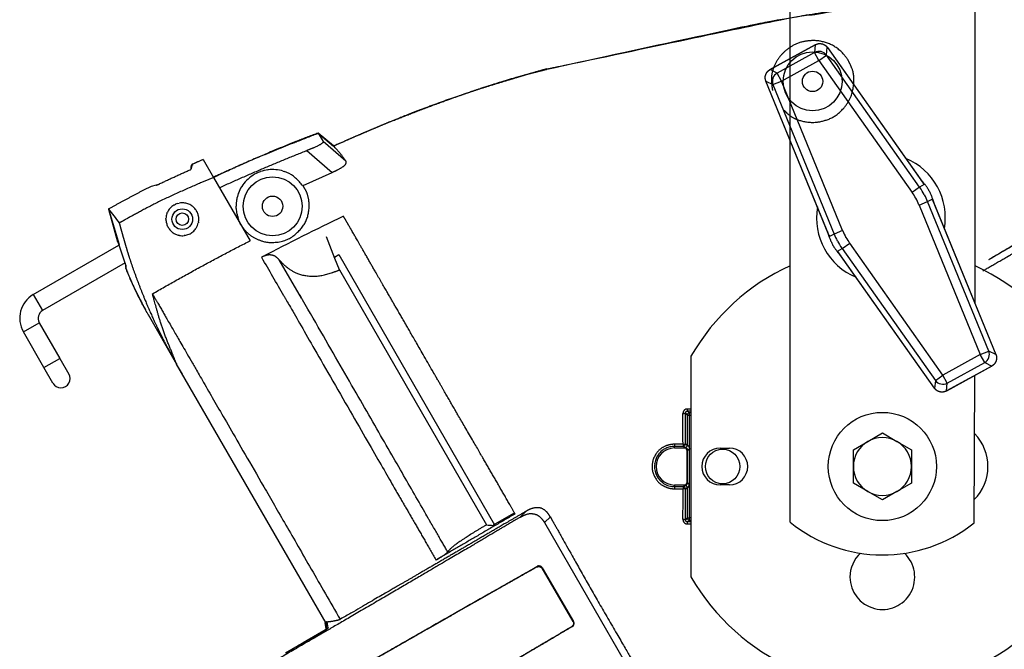
# Model space of a CAD drawing. Units: millimetres. Extents: x 4801 to 152868, y 59024 to 110409.
# Drawn here: x 22187 to 22357, y 83448 to 83556 of the extents above; entities that cross this region are included whole.
import ezdxf

# ---------------------------------------------------------------- set-up
doc = ezdxf.new("R2010")
doc.units = ezdxf.units.MM
doc.header["$LTSCALE"] = 0.3
for name, color, linetype, lineweight in [('S_幕セット（吊物）', 90, 'Continuous', 13), ('S_椅子配置（吊物）', 211, 'Continuous', 13), ('舞照-設備図', 201, 'Continuous', 25)]:
    doc.layers.add(name, color=color, linetype=linetype, lineweight=lineweight)

# ---------------------------------------------------------------- blocks, each defined once
blk = doc.blocks.new('照明トラス1、2')
at = {"layer": '舞照-設備図', "color": 210, "linetype": 'ByBlock'}
for p, q in [((-26.61, -535.52), (-26.61, -318.67)), ((5.31, -497.86), (5.31, -318.67)), ((-30.08, -457.51), (-22.24, -453.21)), ((-30.06, -457.51), (-22.26, -453.22)), ((-22.26, -453.22), (-22.39, -454.56)), ((-22.39, -454.56), (-28.85, -458.11)), ((-21.63, -455.95), (-22.39, -454.56)), ((-21.63, -455.95), (-20.34, -455.03)), ((-20.34, -455.03), (-20.2, -453.67)), ((-4.26, -477.75), (-20.34, -455.03)), ((-20.21, -453.65), (-20.17, -453.7)), ((-20.21, -453.65), (-20.2, -453.67)), ((-20.2, -453.67), (-20.18, -453.7)), ((-20.18, -453.7), (-3.47, -477.31)), ((-20.17, -453.7), (-20.18, -453.7)), ((-20.17, -453.7), (-3.63, -477.07)), ((-28.09, -459.5), (-21.63, -455.95)), ((-21.63, -455.95), (-5.56, -478.67)), ((-28.85, -458.11), (-30.06, -457.51)), ((-28.09, -459.5), (-28.85, -458.11)), ((-30.77, -459.52), (-30.8, -459.47)), ((-30.78, -459.49), (-30.8, -459.47)), ((-30.78, -459.49), (-29.56, -460.1)), ((-30.77, -459.52), (-30.78, -459.49)), ((-19.91, -486.02), (-30.77, -459.52)), ((-19.8, -486.29), (-30.77, -459.52)), ((-30.77, -459.52), (-30.77, -459.52)), ((-29.56, -460.1), (-28.09, -459.5)), ((-29.56, -460.1), (-19, -485.85)), ((-17.54, -485.25), (-28.09, -459.5)), ((-24.43, -459.17), (-24.43, -459.17)), ((-105.37, -470.67), (-108.01, -468.45)), ((-108.01, -468.46), (-107.18, -469.89)), ((-108.01, -468.46), (-105.36, -470.68)), ((-103.24, -473.29), (-107.18, -469.89)), ((-109.98, -471.45), (-105.6, -475.22)), ((-129.79, -473.86), (-129.99, -474.72)), ((-127.86, -473.02), (-129.79, -473.86)), ((-129.78, -473.85), (-129.74, -473.84)), ((-129.78, -473.85), (-129.73, -474)), ((-127.9, -473.04), (-127.86, -473.02)), ((-127.86, -473.02), (-126.08, -476.1)), ((-127.86, -473.02), (-127.86, -473.02)), ((-118.04, -475.11), (-118.03, -475.1)), ((-116.69, -474.79), (-116.66, -474.78)), ((-114.07, -475.02), (-113.85, -475.09)), ((-110.64, -477.51), (-105.6, -475.22)), ((-126.08, -476.1), (-119.78, -487.02)), ((-120.41, -476.63), (-120.38, -476.61)), ((-119.32, -475.74), (-119.3, -475.73)), ((-112.29, -475.9), (-112.1, -476.05)), ((-3.47, -477.31), (-4.26, -477.75)), ((-135.98, -477.43), (-136.85, -477.63)), ((-121.8, -478.84), (-121.78, -478.79)), ((-121.24, -477.7), (-121.22, -477.66)), ((-110.83, -477.37), (-110.83, -477.38)), ((-110.64, -477.51), (-110.71, -477.54)), ((-4.26, -477.75), (-5.56, -478.67)), ((-4.26, -477.75), (-4.2, -477.85)), ((-132.8, -480.81), (-132.65, -480.73)), ((-132.25, -480.58), (-131.98, -480.52)), ((-131.22, -480.48), (-131.21, -480.48)), ((-4.92, -479.68), (-4.91, -479.7)), ((-4.35, -480.87), (-2.88, -480.27)), ((-3.46, -479.05), (-3.42, -479.13)), ((-2.89, -480.24), (-2.88, -480.27)), ((-2.88, -480.27), (-2.09, -479.83)), ((7.67, -506.02), (-2.88, -480.27)), ((-2.09, -479.83), (8.88, -506.59)), ((-1.97, -480.1), (8.89, -506.59)), ((-144.22, -481.56), (-142.67, -487.19)), ((-142.28, -487.69), (-144.06, -481.77)), ((-134.11, -482.31), (-134.04, -482.14)), ((-133.57, -481.42), (-133.54, -481.38)), ((-132.95, -480.89), (-132.95, -480.89)), ((-132.48, -481.9), (-132.48, -481.9)), ((-129.84, -480.98), (-129.77, -481.03)), ((-128.93, -482.03), (-128.93, -482.03)), ((-122.18, -481.43), (-122.18, -481.05)), ((-4.37, -480.81), (-4.35, -480.85)), ((-4.35, -480.85), (-4.35, -480.87)), ((-4.35, -480.87), (6.21, -506.62)), ((-142.38, -483.91), (-142.35, -483.95)), ((-134.29, -483.31), (-134.29, -483.18)), ((-128.71, -482.65), (-128.67, -482.8)), ((-128.66, -483.73), (-128.7, -483.93)), ((-121.9, -482.83), (-122.02, -482.44)), ((-121.84, -483.03), (-121.9, -483.06)), ((-103.68, -482.78), (-103.68, -482.78)), ((-133.99, -484.57), (-133.99, -484.56)), ((-133.62, -485.13), (-133.63, -485.12)), ((-133.14, -485.57), (-133.16, -485.56)), ((-129.65, -485.47), (-129.66, -485.48)), ((-129.07, -484.81), (-129.12, -484.89)), ((-17.54, -485.25), (-19, -485.85)), ((-17.53, -485.27), (-17.54, -485.25)), ((-17.51, -485.31), (-17.53, -485.27)), ((-142.67, -487.19), (-142.5, -487.44)), ((-141.22, -491.19), (-142.5, -487.44)), ((-131.96, -486.09), (-132.06, -486.06)), ((-131.03, -486.1), (-131.17, -486.11)), ((-105.14, -490.06), (-106.57, -486.32)), ((-19, -485.85), (-19.8, -486.29)), ((-18.99, -485.88), (-19, -485.85)), ((-18.43, -487.07), (-18.47, -486.99)), ((-17.62, -488.37), (-16.33, -487.45)), ((-16.97, -486.44), (-16.98, -486.42)), ((-0.25, -510.17), (-16.33, -487.45)), ((-157.17, -496.29), (-142.39, -487.76)), ((-18.42, -488.8), (-17.62, -488.37)), ((-1.71, -512.41), (-18.42, -488.8)), ((-1.71, -512.42), (-18.25, -489.04)), ((-17.62, -488.37), (-17.69, -488.27)), ((-17.62, -488.37), (-1.55, -511.08)), ((-141.35, -490.83), (-155.59, -499.04)), ((-141.22, -491.19), (-141.34, -490.82)), ((-117.78, -489.84), (-117.73, -489.82)), ((-117.78, -489.84), (-117.74, -489.92)), ((-110.93, -496.91), (-114.75, -490.31)), ((-105.21, -489.86), (-104.48, -489.38)), ((-104.37, -492.05), (-105.14, -490.06)), ((-104.48, -489.38), (-77.59, -535.96)), ((-141.22, -491.19), (-141.2, -491.76)), ((-141.11, -491.71), (-141.2, -491.76)), ((-104.37, -492.05), (-79, -535.99)), ((-157.17, -496.29), (-155.59, -499.04)), ((-137.36, -499.74), (-132.44, -508.27)), ((-137.36, -499.74), (-137.36, -499.74)), ((-158.89, -502.71), (-156.14, -501.13)), ((-155.34, -508.87), (-158.89, -502.71)), ((-156.14, -501.13), (-152.59, -507.29)), ((6.21, -506.62), (7.67, -506.02)), ((8.9, -506.63), (7.67, -506.02)), ((-155.34, -508.87), (-152.59, -507.29)), ((-152.59, -507.29), (-151.03, -509.98)), ((-43.71, -506.91), (-43.71, -544.92)), ((6.21, -506.62), (-0.25, -510.17)), ((6.97, -508), (6.21, -506.62)), ((8.88, -506.59), (8.9, -506.63)), ((8.88, -506.59), (8.89, -506.59)), ((8.89, -506.59), (8.91, -506.65)), ((8.9, -506.63), (8.91, -506.65)), ((-153.78, -511.57), (-155.34, -508.87)), ((-106.67, -552.91), (-132.44, -508.27)), ((-132.44, -508.27), (-132.44, -508.27)), ((-131.43, -510.02), (-132.44, -508.27)), ((8.19, -508.6), (0.36, -512.91)), ((8.18, -508.61), (0.37, -512.9)), ((0.51, -511.55), (6.97, -508)), ((6.97, -508), (8.18, -508.61)), ((-131.43, -510.02), (-131.43, -510.02)), ((-1.55, -511.08), (-1.69, -512.45)), ((-1.55, -511.08), (-0.25, -510.17)), ((0.51, -511.55), (-0.25, -510.17)), ((5.14, -535.65), (5.25, -510.22)), ((-1.69, -512.45), (-1.71, -512.41)), ((-1.71, -512.42), (-1.71, -512.41)), ((-1.68, -512.47), (-1.71, -512.42)), ((-1.68, -512.47), (-1.69, -512.45)), ((0.37, -512.9), (0.51, -511.55)), ((-43.71, -516.01), (-44.34, -516.01)), ((-43.98, -516.67), (-44.3, -516.35)), ((-44.3, -516.35), (-43.71, -516.35)), ((-45.09, -516.78), (-45.09, -516.79)), ((-44.67, -516.74), (-44.36, -517.05)), ((-44.65, -522.05), (-44.67, -516.74)), ((-44.36, -517.05), (-43.98, -517.05)), ((-44.36, -517.05), (-44.36, -522.24)), ((-43.98, -517.05), (-43.98, -516.67)), ((-43.71, -516.67), (-43.98, -516.67)), ((-43.98, -522.93), (-43.98, -517.05)), ((-43.98, -517.05), (-43.71, -517.05)), ((-13.19, -521.59), (-10.69, -520.14)), ((-10.69, -520.14), (-8.19, -521.59)), ((-48.23, -522.88), (-48.06, -522.79)), ((-46.6, -522.44), (-46.56, -522.44)), ((-45.08, -522.06), (-46.57, -522.07)), ((-46.56, -522.44), (-46.53, -522.44)), ((-46.53, -522.44), (-45.03, -522.43)), ((-46.53, -522.72), (-46.53, -522.44)), ((-46.53, -522.72), (-44.81, -522.72)), ((-45.08, -522.03), (-45.08, -522.06)), ((-45.03, -522.43), (-44.74, -522.62)), ((-44.72, -522.63), (-44.81, -522.72)), ((-44.81, -522.72), (-44.81, -522.72)), ((-44.72, -522.63), (-44.74, -522.62)), ((-44.74, -522.62), (-44.74, -522.62)), ((-44.73, -522.73), (-44.72, -522.74)), ((-44.36, -522.24), (-44.65, -522.05)), ((-44.61, -522.78), (-44.6, -522.79)), ((-44.54, -522.84), (-44.53, -522.85)), ((-44.48, -522.93), (-44.48, -522.93)), ((-44.44, -523.01), (-44.44, -523.02)), ((-44.43, -523.1), (-44.36, -523.03)), ((-44.43, -523.1), (-44.43, -528.73)), ((-44.43, -523.1), (-44.43, -523.1)), ((-44.35, -522.25), (-44.36, -522.24)), ((-44.36, -522.98), (-43.98, -522.93)), ((-44.36, -522.98), (-44.36, -522.98)), ((-44.36, -523.03), (-44.36, -528.8)), ((-44.36, -523.03), (-43.98, -523.03)), ((-44.36, -523.03), (-44.36, -523.03)), ((-43.98, -522.93), (-43.98, -522.93)), ((-43.98, -528.8), (-43.98, -523.03)), ((-43.98, -523.03), (-43.98, -523.03)), ((-38.65, -522.74), (-37.08, -522.74)), ((-15.69, -523.03), (-13.19, -521.59)), ((-15.69, -525.92), (-15.69, -523.03)), ((-8.19, -521.59), (-5.69, -523.03)), ((-5.69, -523.03), (-5.69, -525.92)), ((-49.28, -523.8), (-49.09, -523.57)), ((-49.95, -525.38), (-49.94, -525.32)), ((-15.69, -528.8), (-15.69, -525.92)), ((-5.69, -525.92), (-5.69, -528.8)), ((-48.64, -528.67), (-48.77, -528.56)), ((-46.53, -529.4), (-46.73, -529.39)), ((-46.57, -529.76), (-45.08, -529.77)), ((-44.81, -529.11), (-46.53, -529.11)), ((-46.53, -529.11), (-46.53, -529.4)), ((-45.03, -529.4), (-46.53, -529.4)), ((-45.08, -529.77), (-45.08, -529.79)), ((-44.74, -529.21), (-45.03, -529.4)), ((-44.81, -529.11), (-44.72, -529.2)), ((-44.81, -529.11), (-44.81, -529.11)), ((-44.74, -529.21), (-44.72, -529.2)), ((-44.72, -529.1), (-44.73, -529.1)), ((-44.72, -529.2), (-44.72, -529.2)), ((-44.67, -535.09), (-44.65, -529.78)), ((-44.65, -529.78), (-44.36, -529.59)), ((-44.63, -529.06), (-44.64, -529.07)), ((-44.54, -529), (-44.55, -529.01)), ((-44.49, -528.93), (-44.5, -528.94)), ((-44.44, -528.81), (-44.44, -528.82)), ((-44.36, -528.8), (-44.43, -528.73)), ((-44.43, -528.73), (-44.43, -528.73)), ((-44.36, -528.8), (-43.98, -528.8)), ((-44.36, -528.8), (-44.36, -528.8)), ((-44.36, -528.85), (-43.98, -528.9)), ((-44.36, -528.85), (-44.36, -528.85)), ((-44.36, -529.59), (-44.35, -529.58)), ((-44.36, -529.59), (-44.36, -534.78)), ((-43.98, -528.8), (-43.98, -528.8)), ((-43.98, -534.78), (-43.98, -528.9)), ((-43.98, -528.9), (-43.98, -528.9)), ((-37.08, -529.09), (-38.65, -529.09)), ((-13.19, -530.25), (-15.69, -528.8)), ((-5.69, -528.8), (-8.19, -530.25)), ((-10.69, -531.69), (-13.19, -530.25)), ((-8.19, -530.25), (-10.69, -531.69)), ((-74.32, -534.01), (-77.84, -536.06)), ((-74.06, -534.09), (-74.32, -534.01)), ((-74.32, -534.01), (-74.22, -534.18)), ((-74.32, -534.01), (-74.32, -534.01)), ((-74.06, -534.09), (-74.22, -534.18)), ((-72.12, -533.62), (-73.25, -534.7)), ((-68.97, -535.59), (-67.97, -534.62)), ((-45.09, -535.02), (-45.09, -535.06)), ((-44.36, -534.78), (-44.67, -535.09)), ((-44.36, -534.78), (-43.98, -534.78)), ((-43.98, -535.16), (-43.98, -534.78)), ((-43.71, -534.78), (-43.98, -534.78)), ((-79.01, -535.99), (-79.02, -535.99)), ((-77.84, -536.06), (-77.85, -536.06)), ((-68.97, -535.59), (-48.21, -571.55)), ((-44.34, -535.82), (-43.71, -535.83)), ((-44.3, -535.48), (-43.98, -535.16)), ((-43.71, -535.48), (-44.3, -535.48)), ((-43.98, -535.16), (-43.71, -535.16)), ((-70.25, -543.15), (-70.27, -543.24)), ((-69.41, -543.47), (-69.39, -543.38)), ((-64.05, -552.62), (-69.41, -543.47)), ((-69.39, -543.38), (-63.96, -552.65)), ((-106.8, -552.78), (-106.76, -552.75)), ((-106.65, -553.06), (-106.8, -552.78)), ((-106.64, -553.91), (-106.8, -552.78)), ((-106.53, -553.86), (-106.66, -552.98)), ((-106.31, -553.72), (-106.46, -552.68)), ((-64.27, -553.49), (-64.18, -553.51)), ((-63.96, -552.65), (-64.05, -552.62)), ((-107.48, -554.49), (-110.62, -556.3)), ((-110.6, -556.33), (-107.46, -554.52)), ((-110.6, -556.33), (-107.46, -554.52)), ((-107.48, -554.49), (-107.46, -554.52)), ((-107.46, -554.52), (-107.46, -554.52)), ((-107.46, -554.52), (-107.46, -554.52)), ((-107.11, -554.31), (-107.11, -554.31)), ((-113.66, -558.06), (-111.48, -556.8)), ((-110.62, -556.3), (-111.48, -556.8)), ((-110.6, -556.33), (-110.62, -556.3)), ((-110.6, -556.33), (-110.6, -556.33))]:
    blk.add_line(p, q, dxfattribs=at)
for centre, radius in [((-22.73, -459.54), 5.08), ((-22.73, -459.54), 1.76), ((-115.89, -481.07), 5.08), ((-115.89, -481.07), 1.76), ((-131.47, -483.29), 1.78), ((-131.47, -483.29), 1.08), ((-10.69, -525.92), 9.33), ((-38.25, -525.92), 2.98)]:
    blk.add_circle(centre, radius, dxfattribs=at)
for centre, radius, start, end in [((-21.63, -455.96), 1.59, 35.6836, 118.4778), ((-28.08, -459.51), 1.59, 119.0954, 201.8896), ((8.83, -790.73), 345.87, 113.2866, 113.618), ((-10.94, -483.06), 11.11, 350.2863, 67.2869), ((-115.95, -480.96), 6.21, 109.7384, 122.7429), ((-115.95, -480.88), 6.14, 96.8973, 109.7387), ((-115.93, -480.81), 6.07, 84.5259, 96.8973), ((-115.96, -481.15), 6.42, 72.8156, 84.5259), ((-115.29, -479.77), 4.89, 52.2182, 72.8156), ((-116.07, -480.88), 6.07, 135.5881, 147.9543), ((-116, -480.9), 6.13, 122.7432, 135.5881), ((-115.93, -481), 6.25, 35.3861, 52.2182), ((-116.19, -480.92), 5.98, 159.6163, 170.4093), ((-116.14, -480.89), 6.02, 147.9543, 159.6163), ((-115.84, -480.93), 6.15, 33.4672, 35.3861), ((-14.95, -485.29), 11.49, 29.2264, 35.1764), ((-13.39, -484.32), 11.24, 27.9739, 35.1651), ((-131.9, -482.11), 1.57, 102.5819, 118.2224), ((-131.49, -482.69), 2.23, 83.1136, 102.5819), ((-131.66, -484.19), 3.74, 71.7755, 83.1136), ((-131.2, -482.8), 2.28, 53.2583, 71.7755), ((-115.64, -481.01), 6.54, 170.4093, 180.2801), ((-13.96, -484.76), 10.37, 22.3984, 29.2264), ((-14.61, -485.07), 12.68, 22.4074, 27.9739), ((320.75, -119.53), 589.29, 217.90472, 218.19444), ((-132.09, -483.17), 2.2, 156.8975, 180.2917), ((-131.7, -483.14), 2.54, 137.37, 156.8975), ((-131.46, -483.3), 2.83, 121.7618, 137.37), ((-131.48, -483.26), 2.79, 120, 121.7618), ((-131.49, -483.24), 2.76, 118.2224, 120), ((-131.48, -483.32), 2.86, 40.0718, 53.2583), ((-131.44, -483.28), 2.8, 26.6293, 40.0718), ((-131.45, -483.29), 2.82, 13.1896, 26.6293), ((-118.69, -481.41), 3.49, 180.2801, 197.0853), ((-10.94, -483.06), 11.11, 170.2863, 247.2869), ((-131.43, -483.3), 2.86, 180.2917, 193.2786), ((-131.5, -483.31), 2.78, 193.2786, 206.6293), ((-131.21, -483.41), 2.56, 326.6304, 348.1668), ((-130.78, -483.29), 2.17, 348.1668, 13.1896), ((-116.09, -481.05), 6.08, 197.0853, 199.0243), ((98.46, -903.98), 467.19, 115.6377, 117.5649), ((-131.48, -483.31), 2.8, 206.6293, 220.07), ((-131.51, -483.35), 2.76, 220.07, 233.2455), ((-131.51, -483.38), 2.74, 233.2455, 245.8201), ((-131.57, -483.12), 3.04, 294.6648, 309.097), ((-131.27, -483.47), 2.57, 309.097, 326.6304), ((-7.92, -481.36), 10.37, 202.3984, 209.2264), ((-131.43, -483.21), 2.92, 245.8201, 257.6013), ((-131.48, -483.92), 2.22, 257.6013, 278.0689), ((-131.41, -483.48), 2.64, 278.0689, 294.6648), ((-7.28, -481.04), 12.68, 202.4074, 207.9739), ((-8.5, -481.79), 11.24, 207.9739, 215.1651), ((-6.94, -480.83), 11.49, 209.2264, 215.1764), ((-2888.61, -2087.53), 3198.45, 29.83022, 29.96661), ((-10.69, -525.92), 38.1, 114.693, 150.0736), ((-10.69, -525.92), 38.1, 209.9264, 65.1288), ((-154.82, -500.36), 4.7, 120, 210), ((-154.82, -500.36), 1.52, 120, 210), ((6.19, -506.61), 1.59, 299.0954, 21.8896), ((-152.41, -510.77), 1.59, 210, 30), ((-0.25, -510.15), 1.59, 215.6836, 298.4778), ((-43.49, -516.08), 0.857, 175.528, 198.8526), ((-44.99, -515.38), 1.4, 265.8478, 283.34), ((-2193.57, -526.47), 2148.49, 0.11838, 0.25795), ((-43.98, -517.05), 0.382, 90.1836, 179.8164), ((-10.69, -525.92), 5, 60, 120), ((-0.53, -525.92), 8.06, 314.8802, 44.6261), ((-46.53, -525.92), 3.19, 90, 270), ((-47.16, -525.1), 2.47, 115.8098, 141.6746), ((-46.72, -525.56), 3.07, 101.7446, 115.8098), ((-46.02, -528.94), 6.53, 95.104, 101.7446), ((-45.65, -522.15), 0.924, 175.0312, 198.06), ((-44.98, -518.83), 3.24, 268.1975, 275.7085), ((-44.18, -522.14), 0.899, 174.9019, 198.5681), ((-45.04, -522.05), 0.381, 270.1443, 359.8993), ((-44.81, -523.08), 0.352, 76.7679, 89.5847), ((-44.74, -522.24), 0.381, 270.1443, 359.8993), ((-44.73, -522.25), 0.378, 271.6231, 0.3689), ((-44.79, -523.05), 0.321, 65.8697, 76.7679), ((-44.85, -523.18), 0.466, 58.3509, 65.8697), ((-44.75, -523.03), 0.284, 43.0746, 58.3509), ((-44.81, -523.1), 0.373, 27.8565, 43.0746), ((-44.79, -523.1), 0.357, 13.2242, 27.8565), ((-44.81, -523.1), 0.381, 0.4258, 13.2242), ((-44.74, -523.03), 0.382, 359.95, 7.3238), ((-44.74, -523.03), 0.763, 0.0242, 7.3871), ((-38.65, -525.92), 3.18, 90, 270), ((-37.08, -525.92), 3.17, 270, 90), ((-10.69, -525.92), 5, 120, 180), ((-10.69, -525.92), 5, 0, 60), ((-46.71, -525.83), 3.27, 141.6746, 171.1183), ((-46.52, -525.92), 3.48, 171.1183, 200.3494), ((-10.69, -525.92), 5, 180, 240), ((-10.69, -525.92), 5, 300, 0), ((-46.53, -525.92), 3.46, 200.3494, 229.7046), ((-46.68, -526.36), 3.03, 229.7046, 268.9187), ((-45.65, -529.68), 0.923, 161.9393, 184.9688), ((-2178.22, -525.39), 2133.15, 359.74137, 359.88195), ((-44.18, -529.69), 0.899, 161.4312, 185.0981), ((-44.98, -533), 3.23, 84.2859, 91.8043), ((-45.04, -529.78), 0.381, 0.1007, 89.8557), ((-44.81, -528.73), 0.381, 270.4258, 283.2242), ((-44.74, -529.59), 0.381, 0.1007, 89.8557), ((-44.81, -528.75), 0.357, 283.2242, 297.8565), ((-44.73, -529.58), 0.378, 359.6311, 88.3769), ((-44.81, -528.73), 0.373, 297.8565, 313.0746), ((-44.74, -528.79), 0.284, 313.0746, 328.3509), ((-44.89, -528.69), 0.466, 328.3509, 335.8697), ((-44.76, -528.75), 0.321, 335.8697, 346.7679), ((-44.79, -528.73), 0.352, 346.7679, 359.5847), ((-44.74, -528.8), 0.382, 352.6747, 0.049), ((-44.74, -528.8), 0.763, 352.6125, 359.9754), ((-10.69, -525.92), 5, 240, 300), ((-44.99, -536.44), 1.39, 76.6077, 94.1681), ((-43.98, -534.78), 0.382, 180.1836, 269.8164), ((-61.71, -263.37), 273.17, 266.3692, 266.613), ((-43.49, -535.76), 0.856, 161.1378, 184.4715), ((-10.65, -515.76), 25.4, 231.0709, 308.4353), ((-10.69, -544.97), 5.59, 132.7761, 180), ((-10.69, -544.97), 5.59, 180, 47.0522), ((-106.12, -554.05), 0.381, 119.8104, 146.8366), ((-115.11, -541.25), 15.32, 299.9921, 301.4987)]:
    blk.add_arc(centre, radius, start, end, dxfattribs=at)
for points in [[(49.02, -427.89), (48.25, -428.27), (46.65, -429.05), (44.87, -429.9), (43.1, -430.75), (41.31, -431.57), (38.61, -432.77), (35.88, -433.88), (33.13, -434.96), (30, -436.09), (26.81, -437.18), (23, -438.39), (18.93, -439.59), (14.82, -440.7), (11.13, -441.62), (8.14, -442.31), (5.67, -442.86), (1.97, -443.64), (-1.75, -444.37), (-5.47, -445.07), (-10.44, -445.96), (-14.95, -446.72), (-18.22, -447.26), (-23.2, -448.07), (-25.7, -448.48), (-29.2, -449.07), (-32.4, -449.64), (-67.3, -457.21), (-68.56, -457.44)], [(-68.61, -457.43), (-32.2, -449.62), (-25.19, -448.44), (-19.03, -447.41), (-14.59, -446.66), (-11.22, -446.08), (-7.86, -445.49), (-4.5, -444.88), (-1.38, -444.29), (2.51, -443.52), (6.18, -442.74), (9.84, -441.92), (14.7, -440.73), (19.53, -439.42), (23.74, -438.16), (26.75, -437.2), (29.17, -436.39), (31.57, -435.53), (33.95, -434.64), (36.32, -433.69), (38.67, -432.7), (41, -431.67), (43.31, -430.6), (45.62, -429.52), (47.84, -428.45), (48.92, -427.93)], [(-16.48, -456.1), (-17.07, -455.03), (-19, -453.36), (-21.31, -452.55), (-23.3, -452.48), (-25.49, -452.94), (-27.27, -454.1), (-28.57, -455.41), (-29.59, -457.33), (-29.88, -458.98), (-29.77, -460.28), (-29.66, -461.03)], [(-22.26, -453.22), (-22.06, -453.12), (-21.68, -453.02), (-21.33, -453.02), (-21.02, -453.08), (-20.73, -453.19), (-20.48, -453.36), (-20.28, -453.56), (-20.21, -453.66)], [(-20.21, -453.66), (-20.21, -453.66), (-20.2, -453.67)], [(-27.69, -464.48), (-27.66, -464.51), (-27.23, -464.96), (-26.42, -465.63), (-25.37, -466.16), (-23.76, -466.6), (-21.56, -466.62), (-18.67, -465.6), (-16.39, -463.08), (-15.62, -460.59), (-15.58, -458.12), (-16.3, -456.47), (-16.46, -456.13)], [(-16.46, -456.13), (-16.47, -456.12), (-16.48, -456.1)], [(-105.37, -470.67), (-104.99, -470.5), (-103.48, -469.82), (-101.16, -468.8), (-98.8, -467.8), (-96.42, -466.82), (-94.04, -465.87), (-91.64, -464.94), (-88.79, -463.86), (-86.53, -463.02), (-84.71, -462.37), (-82.89, -461.73), (-81.68, -461.31), (-79.85, -460.69), (-77.4, -459.9), (-74.94, -459.15), (-73.09, -458.62), (-71.72, -458.25), (-70.58, -457.95), (-69.79, -457.75), (-69.01, -457.55), (-68.61, -457.45)], [(-68.63, -457.39), (-69.96, -457.77), (-72.11, -458.4), (-73.87, -458.92), (-75.63, -459.45), (-77.39, -459.98), (-79.14, -460.53), (-81.66, -461.34), (-85.12, -462.51), (-88.75, -463.82), (-92.17, -465.12), (-94.69, -466.13), (-96.47, -466.86), (-98.24, -467.61), (-100.01, -468.36), (-101.78, -469.12), (-103.54, -469.89), (-105.3, -470.66)], [(-68.61, -457.45), (-68.6, -457.45), (-68.6, -457.45)], [(-68.56, -457.44), (-68.58, -457.44), (-68.6, -457.45)], [(-30.78, -459.49), (-30.86, -459.28), (-30.91, -458.9), (-30.87, -458.55), (-30.76, -458.25), (-30.61, -457.98), (-30.4, -457.75), (-30.19, -457.58), (-30.08, -457.52)], [(-30.08, -457.52), (-30.07, -457.51), (-30.06, -457.51)], [(6.67, -492.17), (11.86, -489.17), (31.11, -478.01), (41.68, -471.89), (50.38, -466.85), (60.23, -461.16), (64.92, -458.45)], [(64.36, -457.31), (62.02, -458.67), (58.49, -460.72), (56.1, -462.1), (47.64, -466.98), (39.23, -471.87), (24.47, -480.48), (7.63, -490.31)], [(-24.43, -459.16), (-24.43, -459.17), (-24.43, -459.17)], [(-29.66, -461.03), (-29.65, -461.06), (-29.65, -461.09)], [(-126.1, -476.07), (-125.99, -476.03), (-120.38, -473.41), (-111.5, -469.8), (-108.23, -468.54)], [(-108.01, -468.45), (-112.05, -469.92), (-120.95, -473.71), (-125.89, -475.98)], [(-108.23, -468.54), (-108.12, -468.5), (-108.01, -468.46)], [(-107.18, -469.89), (-107.16, -470), (-107.3, -470.19), (-107.95, -470.62), (-109.23, -471.17), (-109.95, -471.44)], [(-125.07, -477.86), (-117.6, -474.47), (-110.16, -471.52)], [(-110.16, -471.52), (-110.07, -471.49), (-109.98, -471.45)], [(-109.95, -471.44), (-109.96, -471.45), (-109.98, -471.45)], [(-105.3, -470.66), (-105.33, -470.67), (-105.36, -470.68)], [(-105.34, -470.7), (-105.35, -470.69), (-105.36, -470.68)], [(-103.24, -473.29), (-103.26, -473.27), (-104.23, -471.9), (-105.34, -470.7)], [(-129.78, -473.85), (-129.83, -473.88), (-129.91, -473.99), (-130.01, -474.39), (-129.99, -474.7)], [(-105.6, -475.22), (-105.08, -474.98), (-104.14, -474.51), (-103.42, -474.02), (-103.14, -473.58), (-103.21, -473.36), (-103.23, -473.3)], [(-103.23, -473.3), (-103.24, -473.3), (-103.24, -473.29)], [(-135.32, -477.16), (-132.73, -475.93), (-130.11, -474.77)], [(-130.11, -474.77), (-130.05, -474.75), (-129.99, -474.72)], [(-129.99, -474.7), (-129.99, -474.71), (-129.99, -474.72)], [(-126.08, -476.1), (-128.48, -477.1), (-135.06, -480), (-140.76, -483.06), (-142.25, -483.89)], [(-135.98, -477.43), (-135.64, -477.33), (-135.32, -477.16)], [(-135.32, -477.16), (-135.32, -477.16), (-135.32, -477.16)], [(-125.89, -475.98), (-125.99, -476.02), (-126.1, -476.07)], [(-3.97, -476.6), (-3.97, -476.59), (-3.98, -476.58)], [(-1.72, -480.71), (-1.94, -479.81), (-2.96, -477.66), (-3.97, -476.6)], [(-3.47, -477.31), (-3.55, -477.2), (-3.64, -477.08)], [(-3.64, -477.08), (-3.64, -477.08), (-3.64, -477.08)], [(-136.85, -477.63), (-140.59, -479.53), (-144.14, -481.52)], [(-121.9, -483.06), (-121.89, -483.08), (-121.45, -484.3), (-119.91, -486.04), (-118.27, -486.93), (-116.31, -487.41), (-113.5, -487.03), (-111.37, -485.48), (-109.93, -483.48), (-109.49, -481.01), (-109.81, -479), (-110.44, -477.84), (-110.62, -477.54)], [(-110.62, -477.54), (-110.63, -477.52), (-110.64, -477.51)], [(-1.98, -480.1), (-2.03, -479.96), (-2.09, -479.83)], [(-144.14, -481.52), (-144.18, -481.54), (-144.22, -481.56)], [(-142.25, -483.89), (-142.3, -483.92), (-142.35, -483.95)], [(-142.35, -483.95), (-142.17, -484.62), (-141.89, -485.61), (-141.7, -486.28), (-141.51, -486.96), (-141.31, -487.63), (-141.11, -488.3), (-140.82, -489.26), (-140.4, -490.55), (-139.95, -491.88), (-139.47, -493.2), (-138.86, -494.83), (-138.3, -496.24), (-137.68, -497.77), (-136.82, -499.73), (-136.12, -501.24), (-135.61, -502.31), (-135.18, -503.19), (-134.52, -504.48), (-133.96, -505.54), (-133.61, -506.18), (-133.13, -507.04), (-132.67, -507.86), (-132.45, -508.26)], [(-121.83, -483.03), (-121.84, -483.03), (-121.84, -483.03)], [(-103.67, -482.79), (-103.68, -482.79), (-103.68, -482.78)], [(-74.06, -534.09), (-74.95, -532.52), (-76.74, -529.4), (-78.53, -526.3), (-80.3, -523.24), (-83.57, -517.62), (-85.41, -514.45), (-87.32, -511.13), (-90.92, -504.87), (-92.89, -501.45), (-94.55, -498.58), (-96.25, -495.65), (-98.56, -491.64), (-101.01, -487.39), (-102.13, -485.43), (-103.3, -483.42), (-103.67, -482.79)], [(18.37, -483.97), (13.01, -487.14), (7.65, -490.3)], [(-20.16, -485.41), (-19.95, -486.31), (-18.93, -488.46), (-17.92, -489.52)], [(-136.61, -496.16), (-128.32, -491.36), (-119.98, -487.12)], [(-119.98, -487.12), (-119.88, -487.07), (-119.78, -487.02)], [(-19.9, -486.02), (-19.86, -486.16), (-19.8, -486.29)], [(-18.42, -488.8), (-18.34, -488.92), (-18.25, -489.03)], [(-18.25, -489.03), (-18.25, -489.04), (-18.24, -489.04)], [(-114.75, -490.31), (-114.96, -490.07), (-115.57, -489.57), (-116.49, -489.41), (-117.37, -489.63), (-117.78, -489.84)], [(-117.78, -489.84), (-117.78, -489.84), (-117.78, -489.84)], [(-114.75, -490.31), (-114.72, -490.34), (-113.96, -491.17), (-112.35, -492.39), (-110.45, -493.06), (-107.84, -493.17), (-105.41, -492.45), (-104.43, -492.08)], [(-17.92, -489.52), (-17.91, -489.53), (-17.9, -489.54)], [(-141.22, -491.19), (-141.3, -491.49), (-141.2, -491.76)], [(-141.2, -491.76), (-141.18, -491.8), (-140.15, -494.41), (-138.18, -498.26), (-137.41, -499.65)], [(-141.16, -491.86), (-141.18, -491.81), (-141.2, -491.76)], [(-141.2, -491.76), (-141.2, -491.76), (-141.2, -491.76)], [(-137.36, -499.74), (-139.56, -495.89), (-141.16, -491.86)], [(-104.43, -492.08), (-104.4, -492.07), (-104.37, -492.05)], [(-136.59, -496.24), (-136.6, -496.2), (-136.61, -496.16)], [(-136.61, -496.16), (-134.35, -500.09), (-130.43, -506.87), (-119.3, -526.14), (-104.24, -552.24)], [(-132.44, -508.27), (-133.19, -506.47), (-135.04, -501.8), (-136.26, -497.49), (-136.59, -496.24)], [(-113.94, -496.52), (-112.43, -499.14), (-96.64, -526.58), (-91.82, -534.9), (-87.71, -542)], [(-85.68, -540.64), (-91.71, -530.2), (-111.16, -496.41)], [(-137.41, -499.65), (-137.39, -499.7), (-137.36, -499.74)], [(8.9, -506.63), (8.98, -506.83), (9.02, -507.22), (8.98, -507.57), (8.88, -507.87), (8.72, -508.14), (8.52, -508.37), (8.3, -508.54), (8.19, -508.6)], [(-132.45, -508.26), (-132.44, -508.27), (-132.44, -508.27)], [(8.19, -508.6), (8.18, -508.6), (8.18, -508.61)], [(-1.68, -512.46), (-1.68, -512.45), (-1.69, -512.45)], [(0.37, -512.9), (0.18, -513), (-0.2, -513.1), (-0.55, -513.1), (-0.86, -513.04), (-1.15, -512.92), (-1.41, -512.75), (-1.6, -512.56), (-1.68, -512.46)], [(-44.34, -516.01), (-44.6, -516.02), (-44.91, -516.25), (-45.09, -516.56), (-45.09, -516.77)], [(-44.67, -516.74), (-44.67, -516.68), (-44.62, -516.51), (-44.47, -516.39), (-44.36, -516.36), (-44.3, -516.35)], [(-44.3, -516.35), (-44.3, -516.35), (-44.3, -516.35)], [(-45.09, -516.77), (-45.09, -516.77), (-45.09, -516.78)], [(-46.57, -522.07), (-47.07, -522.11), (-48.08, -522.33), (-49.43, -523.16), (-50.42, -524.93), (-50.41, -526.94), (-49.41, -528.69), (-48.13, -529.46), (-47.13, -529.75), (-46.58, -529.76)], [(-44.72, -522.63), (-44.65, -522.64), (-44.51, -522.71), (-44.38, -522.87), (-44.36, -522.98)], [(-44.36, -522.98), (-44.36, -522.98), (-44.36, -522.98)], [(-44.35, -522.25), (-44.28, -522.26), (-44.11, -522.42), (-44, -522.74), (-43.98, -522.93)], [(-43.98, -522.93), (-43.98, -522.93), (-43.98, -522.93)], [(-10.19, -635.52), (-9.86, -635.29), (-7.65, -633.7), (-2.46, -629.82), (4.02, -624.59), (10.32, -619.16), (16.45, -613.51), (22.4, -607.69), (27.8, -602.06), (30.97, -598.59), (33.09, -596.23), (35.88, -593.06), (38.63, -589.86), (41.36, -586.64), (44.06, -583.39), (46.75, -580.14), (49.44, -576.87), (52.12, -573.61), (54.13, -571.16), (56.14, -568.72), (58.84, -565.47), (61.57, -562.24), (64.19, -559.18), (66.49, -556.57), (68.57, -554.24), (71.59, -550.94), (75.71, -546.65), (80.93, -541.51), (85.27, -537.58), (87.61, -535.52), (90, -533.51), (92.43, -531.55), (94.44, -530.02), (95.84, -528.98), (97.73, -527.61), (100.27, -525.82), (102.75, -524.11), (103.96, -523.29)], [(104.04, -523.24), (100.07, -525.8), (94.42, -529.96), (90.72, -532.86), (87.11, -535.88), (83.58, -538.99), (79.71, -542.61), (75.94, -546.36), (72.46, -549.98), (69.06, -553.68), (66.5, -556.55), (63.97, -559.45), (60.93, -563.03), (57.91, -566.63), (54.9, -570.28), (51.89, -573.94), (48.89, -577.61), (45.79, -581.38), (42.67, -585.13), (39.62, -588.75), (36.54, -592.34), (33.42, -595.9), (30.25, -599.42), (27.03, -602.89), (23.76, -606.32), (20.08, -610.03), (14.95, -615.01), (8.28, -621.04), (1.05, -627.09), (-6.33, -632.78), (-10.07, -635.45)], [(-46.58, -529.76), (-46.58, -529.76), (-46.57, -529.76)], [(-44.72, -529.2), (-44.62, -529.19), (-44.47, -529.09), (-44.38, -528.95), (-44.36, -528.85)], [(-44.36, -528.85), (-44.36, -528.85), (-44.36, -528.85)], [(-44.35, -529.58), (-44.25, -529.56), (-44.06, -529.33), (-43.99, -529.02), (-43.98, -528.91)], [(-43.98, -528.91), (-43.98, -528.9), (-43.98, -528.9)], [(-67.97, -534.62), (-68.13, -534.36), (-68.56, -533.73), (-69.5, -533.03), (-70.68, -533.01), (-71.66, -533.34), (-72.11, -533.61)], [(-73.25, -534.7), (-75.08, -535.78), (-78.25, -537.66), (-82.48, -540.16), (-86.73, -542.65), (-94.4, -547.15), (-104.21, -552.87), (-110.27, -556.39), (-114.91, -559.07), (-117.92, -560.79), (-119.7, -561.81), (-121.22, -562.67), (-122.49, -563.39), (-123.56, -563.98), (-124.09, -564.26), (-124.29, -564.37), (-124.49, -564.47), (-124.64, -564.54), (-124.73, -564.58), (-124.79, -564.61), (-124.83, -564.62), (-124.84, -564.62), (-124.85, -564.62), (-124.86, -564.62), (-124.86, -564.61), (-124.86, -564.6), (-124.86, -564.59)], [(-72.12, -533.62), (-75.62, -535.66), (-81.34, -539), (-87, -542.29), (-92.66, -545.57), (-97.25, -548.23), (-104.15, -552.22)], [(-74.22, -534.18), (-81.07, -538.18), (-87.65, -542.01)], [(-73.25, -534.7), (-72.8, -534.45), (-71.68, -533.98), (-70.43, -534.13), (-69.75, -534.59), (-69.24, -535.17), (-68.99, -535.57)], [(-72.11, -533.61), (-72.12, -533.61), (-72.12, -533.62)], [(-67.97, -534.62), (-67.15, -536.08), (-65.77, -538.53), (-60.13, -548.54), (-54.01, -559.04), (-52.26, -562.04), (-50.67, -564.74), (-49.13, -567.34), (-46.88, -571.13)], [(-45.09, -535.06), (-45.09, -535.32), (-44.85, -535.64), (-44.55, -535.82), (-44.35, -535.82)], [(-79.02, -535.99), (-81.23, -537.29), (-84.12, -539.21), (-85.32, -540.16), (-85.67, -540.63)], [(-68.99, -535.57), (-68.98, -535.58), (-68.97, -535.59)], [(-44.3, -535.48), (-44.37, -535.48), (-44.55, -535.4), (-44.64, -535.26), (-44.67, -535.15), (-44.67, -535.09)], [(-44.67, -535.09), (-44.67, -535.09), (-44.67, -535.09)], [(-44.35, -535.82), (-44.34, -535.82), (-44.34, -535.82)], [(-87.69, -542.03), (-86.77, -541.52), (-85.79, -540.8), (-85.68, -540.64)], [(-85.67, -540.63), (-85.68, -540.64), (-85.68, -540.64)], [(-85.68, -540.64), (-85.68, -540.64), (-85.68, -540.64)], [(-114.39, -568.36), (-112.89, -567.49), (-110.41, -566.05), (-107.12, -564.15), (-102.66, -561.58), (-98.28, -559.07), (-93.56, -556.38), (-88.84, -553.68), (-81.65, -549.59), (-75.03, -545.85), (-70.3, -543.17)], [(-70.27, -543.24), (-72.88, -544.71), (-77.17, -547.13), (-82.55, -550.18), (-87.93, -553.24), (-93.05, -556.16), (-100.39, -560.36), (-106.07, -563.62), (-108.92, -565.27), (-110.92, -566.42), (-113.02, -567.65), (-114.27, -568.37)], [(-87.71, -542), (-87.7, -542.02), (-87.69, -542.03)], [(-87.65, -542.01), (-87.67, -542.02), (-87.69, -542.03)], [(-70.3, -543.17), (-70.28, -543.16), (-70.25, -543.15)], [(-70.27, -543.24), (-70.09, -543.14), (-69.77, -543.18), (-69.51, -543.32), (-69.41, -543.47)], [(-69.39, -543.38), (-69.5, -543.2), (-69.8, -543.07), (-70.09, -543.06), (-70.25, -543.14)], [(-70.25, -543.14), (-70.25, -543.15), (-70.25, -543.15)], [(-69.41, -543.47), (-69.41, -543.47), (-69.41, -543.47)], [(-64.18, -553.51), (-66.35, -554.79), (-69.92, -556.9), (-74.78, -559.76), (-79.64, -562.61), (-88.7, -567.91), (-97.34, -572.93), (-100.75, -574.91), (-104.16, -576.88), (-106.69, -578.33), (-108.19, -579.19)], [(-108.19, -579.12), (-104.32, -576.89), (-101.07, -575.02), (-98.38, -573.46), (-96.14, -572.16), (-90.37, -568.81), (-80.74, -563.18), (-73.45, -558.9), (-68.82, -556.17), (-64.34, -553.53)], [(-106.31, -553.72), (-106.31, -553.73), (-106.32, -553.75), (-106.36, -553.79), (-106.41, -553.84), (-106.52, -553.93), (-106.73, -554.07), (-106.97, -554.23), (-107.1, -554.31)], [(-106.61, -552.73), (-106.66, -552.81), (-106.66, -552.94), (-106.66, -552.98)], [(-106.66, -552.98), (-106.66, -552.98), (-106.66, -552.98)], [(-106.46, -552.68), (-106.5, -552.68), (-106.58, -552.71), (-106.61, -552.73)], [(-106.61, -552.73), (-106.61, -552.73), (-106.61, -552.73)], [(-106.46, -552.68), (-105.33, -552.59), (-104.24, -552.27)], [(-104.24, -552.24), (-104.23, -552.25), (-104.22, -552.26)], [(-104.24, -552.27), (-104.23, -552.27), (-104.22, -552.26)], [(-104.15, -552.22), (-104.19, -552.24), (-104.22, -552.26)], [(-64.34, -553.53), (-64.31, -553.51), (-64.27, -553.49)], [(-64.05, -552.62), (-63.95, -552.81), (-63.98, -553.14), (-64.12, -553.39), (-64.27, -553.49)], [(-64.27, -553.49), (-64.27, -553.49), (-64.27, -553.49)], [(-64.18, -553.51), (-64, -553.4), (-63.88, -553.1), (-63.87, -552.81), (-63.96, -552.65)], [(-63.96, -552.65), (-63.96, -552.65), (-63.96, -552.65)], [(-107.47, -554.48), (-107.47, -554.49), (-107.48, -554.49)], [(-106.64, -553.91), (-106.64, -553.91), (-106.65, -553.94), (-106.69, -553.97), (-106.74, -554.01), (-106.87, -554.11), (-107.08, -554.25), (-107.33, -554.41), (-107.47, -554.48)], [(-107.12, -554.32), (-106.78, -554.11), (-106.45, -553.86), (-106.43, -553.84)], [(-107.1, -554.31), (-107.1, -554.31), (-107.11, -554.31)], [(-106.43, -553.84), (-106.43, -553.84), (-106.43, -553.84)], [(-111.47, -556.8), (-111.47, -556.8), (-111.48, -556.8)], [(-110.6, -556.33), (-110.8, -556.45), (-111.17, -556.65), (-111.41, -556.77), (-111.47, -556.8)], [(-111.05, -556.58), (-110.97, -556.53), (-110.76, -556.38), (-110.62, -556.3)], [(-110.62, -556.3), (-110.62, -556.3), (-110.62, -556.3)]]:
    blk.add_open_spline(points, degree=2, dxfattribs=at)

msp = doc.modelspace()

# ---------------------------------------------------------------- block references
at = {"layer": 'S_幕セット（吊物）', "color": 0}
msp.add_blockref('照明トラス1、2', (22346.443, 84005.394), dxfattribs=at)
at = {"layer": 'S_椅子配置（吊物）', "color": 0}
msp.add_blockref('照明トラス1、2', (22346.443, 84005.394), dxfattribs=at)

doc.saveas('drawing.dxf')
